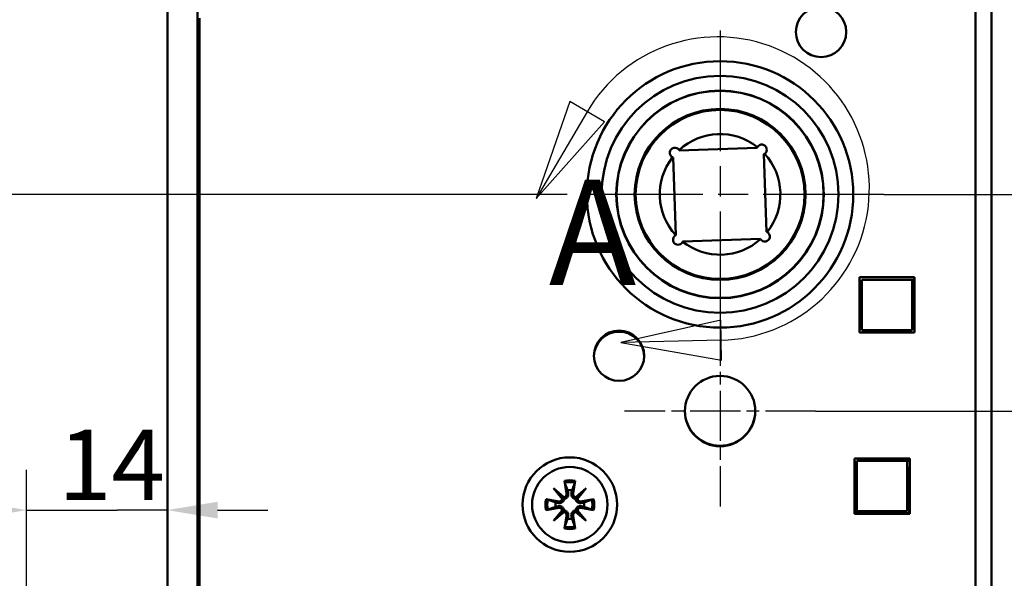
# Model space of a CAD drawing. Units: millimetres. Extents: x -46 to 400, y 20 to 574.
# Drawn here: x 92 to 190, y 411 to 466 of the extents above; entities that cross this region are included whole.
import ezdxf

# ---------------------------------------------------------------- set-up
doc = ezdxf.new("R2010")
doc.units = ezdxf.units.MM
doc.header["$LTSCALE"] = 2
doc.linetypes.add('CHAIN', pattern=[0.3543, 0.2362, -0.0295, 0.0591, -0.0295])
doc.linetypes.add('LONG_DASH_DOTTED', pattern=[0.3001, 0.2362, -0.0295, 0.0049, -0.0295])
for name, color, linetype, lineweight, true_color in [('Bemaßungen(SuP)', 7, 'Continuous', 25, 0x0000a0), ('Mittelpunktmarkierung(SuP)', 1, 'LONG_DASH_DOTTED', 25, 0xff0000), ('Sichtbare tangentiale Kanten(SuP)', 7, 'Continuous', 50, 0xc0c0c0)]:
    doc.layers.add(name, color=color, linetype=linetype, lineweight=lineweight, true_color=true_color)
doc.layers.add('Detailkreislinien(SuP)', color=7, linetype='Continuous', lineweight=25)
doc.layers.add('Sichtbare Kanten(SuP)', color=7, linetype='Continuous', lineweight=50)
doc.styles.add('ISOCP', font='isocpeur.ttf')
doc.styles.add('ISOCPGroßer Text', font='isocpeur.ttf')
doc.dimstyles.new('SuP-DIN', dxfattribs={"dimscale": 2, "dimtxt": 3.5, "dimasz": 2.5, "dimexe": 2, "dimexo": 0, "dimgap": 0.5, "dimtad": 1, "dimrnd": 1e-08, "dimtxsty": 'ISOCP', "dimcen": 0.09, "dimdle": 12, "dimclrd": 256, "dimclre": 256, "dimclrt": 256, "dimazin": 2, "dimtfac": 0.571429, "dimtdec": 3, "dimtmove": 0, "dimatfit": 3, "dimfxl": 1, "dimtolj": 1, "dimlwd": 25, "dimlwe": 25, "dimarcsym": 0})

# ---------------------------------------------------------------- blocks, each defined once
blk = doc.blocks.new('2DDetail0')
at = {"layer": 'Detailkreislinien(SuP)', "linetype": 'Continuous'}
for p, q in [((73.319, 228.974), (71.646, 224.158)), ((75.043, 227.96), (73.319, 228.974)), ((74.181, 228.467), (71.646, 224.158)), ((71.646, 224.158), (75.043, 227.96)), ((80.827, 218.107), (75.85, 216.995)), ((80.871, 216.107), (80.827, 218.107)), ((80.849, 217.107), (75.85, 216.995)), ((75.85, 216.995), (80.871, 216.107))]:
    blk.add_line(p, q, dxfattribs=at)
at = {"layer": 'Detailkreislinien(SuP)', "linetype": 'Continuous', "flags": 128}
for points in [[(73.319, 228.974), (71.646, 224.158), (75.043, 227.96), (73.319, 228.974)], [(80.827, 218.107), (75.85, 216.995), (80.871, 216.107), (80.827, 218.107)]]:
    blk.add_lwpolyline(points, dxfattribs=at)
at = {"layer": 'Detailkreislinien(SuP)'}
blk.add_arc((80.68, 224.645), 7.54, 271.2837, 149.5385, dxfattribs=at)
for points in [[(73.319, 228.974), (71.646, 224.158), (75.043, 227.96), (73.319, 228.974)], [(80.827, 218.107), (75.85, 216.995), (80.871, 216.107), (80.827, 218.107)]]:
    blk.add_solid(points, dxfattribs=at)
at = {"layer": 'Detailkreislinien(SuP)', "insert": (72.269, 218.203), "char_height": 5.25, "attachment_point": 7, "style": 'ISOCPGroßer Text'}
blk.add_mtext('A', dxfattribs=at)
blk = doc.blocks.new('*D16')
at = {"layer": 'Bemaßungen(SuP)', "color": 174, "linetype": 'Continuous', "lineweight": 25, "true_color": 0x0000a0, "transparency": 16777216}
for p, q in [((92.589, 406.608), (92.589, 421.313)), ((87.589, 417.313), (82.589, 417.313)), ((92.589, 417.313), (97.589, 417.313)), ((97.589, 417.313), (101.589, 417.313)), ((106.589, 417.313), (101.589, 417.313)), ((111.589, 417.313), (116.589, 417.313))]:
    blk.add_line(p, q, dxfattribs=at)
at = {"layer": 'Bemaßungen(SuP)', "color": 174, "linetype": 'Continuous', "true_color": 0x0000a0, "transparency": 16777216}
for points in [[(87.589, 418.146), (87.589, 416.48), (92.589, 417.313)], [(111.589, 418.146), (111.589, 416.48), (106.589, 417.313)]]:
    blk.add_solid(points, dxfattribs=at)
at = {"layer": 'Defpoints', "color": 0, "linetype": 'Continuous', "transparency": 16777216}
for p in [(106.589, 417.313), (106.589, 417.313), (92.589, 406.608)]:
    blk.add_point(p, dxfattribs=at)
at = {"layer": 'Bemaßungen(SuP)', "color": 174, "linetype": 'Continuous', "lineweight": 25, "true_color": 0x0000a0, "transparency": 16777216, "insert": (95.739, 425.313), "char_height": 7, "attachment_point": 1, "style": 'ISOCP'}
blk.add_mtext('\\A1;14', dxfattribs=at)
blk = doc.blocks.new('*D19')
at = {"layer": 'Bemaßungen(SuP)', "color": 174, "linetype": 'Continuous', "lineweight": 25, "true_color": 0x0000a0, "transparency": 16777216}
for p, q in [((145.285, 448.708), (73.117, 448.708)), ((77.117, 443.708), (77.117, 378.608)), ((149.185, 373.608), (73.117, 373.608))]:
    blk.add_line(p, q, dxfattribs=at)
at = {"layer": 'Bemaßungen(SuP)', "color": 174, "linetype": 'Continuous', "true_color": 0x0000a0, "transparency": 16777216}
for points in [[(76.284, 443.708), (77.951, 443.708), (77.117, 448.708)], [(76.284, 378.608), (77.951, 378.608), (77.117, 373.608)]]:
    blk.add_solid(points, dxfattribs=at)
at = {"layer": 'Defpoints', "color": 0, "linetype": 'Continuous', "transparency": 16777216}
for p in [(145.285, 448.708), (77.117, 373.608), (149.185, 373.608)]:
    blk.add_point(p, dxfattribs=at)
at = {"layer": 'Bemaßungen(SuP)', "color": 174, "linetype": 'Continuous', "lineweight": 25, "true_color": 0x0000a0, "transparency": 16777216, "insert": (69.117, 406.958), "char_height": 7, "attachment_point": 1, "rotation": 90, "style": 'ISOCP'}
blk.add_mtext('\\A1;75', dxfattribs=at)
blk = doc.blocks.new('*D20')
at = {"layer": 'Bemaßungen(SuP)', "color": 174, "linetype": 'Continuous', "lineweight": 25, "true_color": 0x0000a0, "transparency": 16777216}
for p, q in [((161.585, 494.758), (208.229, 494.758)), ((204.229, 453.708), (204.229, 489.758)), ((177.885, 448.708), (208.229, 448.708))]:
    blk.add_line(p, q, dxfattribs=at)
at = {"layer": 'Bemaßungen(SuP)', "color": 174, "linetype": 'Continuous', "true_color": 0x0000a0, "transparency": 16777216}
for points in [[(203.396, 489.758), (205.063, 489.758), (204.229, 494.758)], [(203.396, 453.708), (205.063, 453.708), (204.229, 448.708)]]:
    blk.add_solid(points, dxfattribs=at)
at = {"layer": 'Defpoints', "color": 0, "linetype": 'Continuous', "transparency": 16777216}
for p in [(161.585, 494.758), (204.229, 494.758), (177.885, 448.708)]:
    blk.add_point(p, dxfattribs=at)
at = {"layer": 'Bemaßungen(SuP)', "color": 174, "linetype": 'Continuous', "lineweight": 25, "true_color": 0x0000a0, "transparency": 16777216, "insert": (196.229, 467.183), "char_height": 7, "attachment_point": 1, "rotation": 90, "style": 'ISOCP'}
blk.add_mtext('\\A1;46', dxfattribs=at)
blk = doc.blocks.new('*D21')
at = {"layer": 'Bemaßungen(SuP)', "color": 174, "linetype": 'Continuous', "lineweight": 25, "true_color": 0x0000a0, "transparency": 16777216}
for p, q in [((177.885, 448.708), (208.229, 448.708)), ((204.229, 432.158), (204.229, 443.708)), ((171.085, 427.158), (208.229, 427.158))]:
    blk.add_line(p, q, dxfattribs=at)
at = {"layer": 'Bemaßungen(SuP)', "color": 174, "linetype": 'Continuous', "true_color": 0x0000a0, "transparency": 16777216}
for points in [[(203.396, 443.708), (205.063, 443.708), (204.229, 448.708)], [(203.396, 432.158), (205.063, 432.158), (204.229, 427.158)]]:
    blk.add_solid(points, dxfattribs=at)
at = {"layer": 'Defpoints', "color": 0, "linetype": 'Continuous', "transparency": 16777216}
for p in [(177.885, 448.708), (204.229, 448.708), (171.085, 427.158)]:
    blk.add_point(p, dxfattribs=at)
at = {"layer": 'Bemaßungen(SuP)', "color": 174, "linetype": 'Continuous', "lineweight": 25, "true_color": 0x0000a0, "transparency": 16777216, "insert": (194.829, 430.758), "char_height": 7, "attachment_point": 1, "rotation": 90, "style": 'ISOCP'}
blk.add_mtext('\\A1;21,5', dxfattribs=at)
blk = doc.blocks.new('*D22')
at = {"layer": 'Bemaßungen(SuP)', "color": 174, "linetype": 'Continuous', "lineweight": 25, "true_color": 0x0000a0, "transparency": 16777216}
for p, q in [((177.349, 504.658), (226.804, 504.658)), ((222.804, 499.658), (222.804, 453.708)), ((177.885, 448.708), (226.804, 448.708))]:
    blk.add_line(p, q, dxfattribs=at)
at = {"layer": 'Bemaßungen(SuP)', "color": 174, "linetype": 'Continuous', "true_color": 0x0000a0, "transparency": 16777216}
for points in [[(221.97, 499.658), (223.637, 499.658), (222.804, 504.658)], [(221.97, 453.708), (223.637, 453.708), (222.804, 448.708)]]:
    blk.add_solid(points, dxfattribs=at)
at = {"layer": 'Defpoints', "color": 0, "linetype": 'Continuous', "transparency": 16777216}
for p in [(177.349, 504.658), (177.885, 448.708), (222.804, 448.708)]:
    blk.add_point(p, dxfattribs=at)
at = {"layer": 'Bemaßungen(SuP)', "color": 174, "linetype": 'Continuous', "lineweight": 25, "true_color": 0x0000a0, "transparency": 16777216, "insert": (214.804, 472.483), "char_height": 7, "attachment_point": 1, "rotation": 90, "style": 'ISOCP'}
blk.add_mtext('\\A1;56', dxfattribs=at)
blk = doc.blocks.new('*D25')
at = {"layer": 'Bemaßungen(SuP)', "color": 174, "linetype": 'Continuous', "lineweight": 25, "true_color": 0x0000a0, "transparency": 16777216}
for p, q in [((177.349, 504.658), (240.769, 504.658)), ((236.769, 499.658), (236.769, 351.858)), ((177.37, 346.858), (240.769, 346.858))]:
    blk.add_line(p, q, dxfattribs=at)
at = {"layer": 'Bemaßungen(SuP)', "color": 174, "linetype": 'Continuous', "true_color": 0x0000a0, "transparency": 16777216}
for points in [[(235.936, 499.658), (237.603, 499.658), (236.769, 504.658)], [(235.936, 351.858), (237.603, 351.858), (236.769, 346.858)]]:
    blk.add_solid(points, dxfattribs=at)
at = {"layer": 'Defpoints', "color": 0, "linetype": 'Continuous', "transparency": 16777216}
for p in [(177.349, 504.658), (177.37, 346.858), (236.769, 346.858)]:
    blk.add_point(p, dxfattribs=at)
at = {"layer": 'Bemaßungen(SuP)', "color": 174, "linetype": 'Continuous', "lineweight": 25, "true_color": 0x0000a0, "transparency": 16777216, "insert": (228.769, 419.808), "char_height": 7, "attachment_point": 1, "rotation": 90, "style": 'ISOCP'}
blk.add_mtext('\\A1;158', dxfattribs=at)

msp = doc.modelspace()

# ---------------------------------------------------------------- linework, layer by layer
at = {"layer": 'Mittelpunktmarkierung(SuP)', "linetype": 'CHAIN', "ltscale": 25.402201}
for p, q in [((161.585, 465.008), (161.585, 432.408)), ((177.885, 448.708), (145.285, 448.708))]:
    msp.add_line(p, q, dxfattribs=at)
at = {"layer": 'Mittelpunktmarkierung(SuP)', "linetype": 'CHAIN', "ltscale": 10.556371}
for p, q in [((161.585, 436.658), (161.585, 417.658)), ((171.085, 427.158), (152.085, 427.158))]:
    msp.add_line(p, q, dxfattribs=at)
at = {"layer": 'Sichtbare Kanten(SuP)'}
for p, q in [((106.589, 333.258), (106.589, 518.258)), ((109.589, 333.258), (109.589, 518.258)), ((188.585, 493.377), (188.585, 357.76)), ((109.785, 348.458), (109.785, 466.221)), ((165.257, 453.339), (157.528, 453.069)), ((166.217, 444.985), (165.947, 452.714)), ((156.904, 452.378), (157.174, 444.649)), ((157.864, 444.025), (165.593, 444.295)), ((175.445, 440.468), (180.945, 440.468)), ((175.445, 434.968), (175.445, 440.468)), ((175.69, 440.219), (175.689, 440.219)), ((175.689, 440.219), (175.69, 437.719)), ((180.69, 440.219), (175.69, 440.219)), ((175.69, 440.219), (175.69, 435.219)), ((180.69, 435.219), (180.69, 440.219)), ((180.945, 440.219), (180.69, 440.219)), ((180.945, 440.468), (180.945, 434.968)), ((175.69, 435.219), (180.69, 435.219)), ((180.945, 434.968), (175.445, 434.968)), ((174.955, 422.458), (180.455, 422.458)), ((174.955, 416.958), (174.955, 422.458)), ((180.455, 422.458), (180.455, 416.958)), ((180.19, 422.219), (175.19, 422.219)), ((175.19, 422.219), (175.19, 417.219)), ((180.19, 417.219), (180.19, 422.219)), ((180.404, 422.219), (180.19, 422.219)), ((180.39, 421.619), (180.455, 421.619)), ((180.39, 417.019), (180.39, 421.619)), ((180.455, 422.219), (180.404, 422.219)), ((145.008, 419.484), (146.048, 418.609)), ((145.008, 419.484), (145.866, 418.626)), ((145.883, 418.444), (145.008, 419.484)), ((146.098, 420.225), (146.311, 418.961)), ((147.171, 420.225), (146.958, 418.961)), ((147.221, 418.609), (148.261, 419.484)), ((148.261, 419.484), (147.386, 418.444)), ((148.261, 419.484), (147.403, 418.626)), ((144.267, 418.394), (145.531, 418.181)), ((145.866, 418.626), (146.064, 418.428)), ((147.403, 418.626), (147.205, 418.428)), ((149.002, 418.394), (147.738, 418.181)), ((144.267, 417.321), (145.531, 417.534)), ((149.002, 417.321), (147.738, 417.534)), ((145.008, 416.231), (145.883, 417.271)), ((146.048, 417.106), (145.008, 416.231)), ((145.008, 416.231), (145.866, 417.089)), ((145.866, 417.089), (146.064, 417.287)), ((146.098, 415.49), (146.311, 416.754)), ((147.171, 415.49), (146.958, 416.754)), ((147.403, 417.089), (147.205, 417.287)), ((148.261, 416.231), (147.221, 417.106)), ((147.386, 417.271), (148.261, 416.231)), ((148.261, 416.231), (147.403, 417.089)), ((180.455, 416.958), (174.955, 416.958)), ((175.19, 417.219), (180.19, 417.219)), ((175.19, 417.219), (175.19, 417.019)), ((175.19, 417.019), (180.39, 417.019))]:
    msp.add_line(p, q, dxfattribs=at)
for centre, radius in [((171.635, 464.858), 2.5), ((161.585, 448.708), 8.5), ((161.585, 448.708), 8.4), ((151.535, 432.658), 2.5), ((161.585, 427.158), 3.5), ((146.635, 417.858), 4.7), ((146.635, 417.858), 3.75)]:
    msp.add_circle(centre, radius, dxfattribs=at)
for centre, radius, start, end in [((161.585, 448.708), 6, 51.77382, 132.82443), ((165.725, 453.162), 0.5, 305.40279, 148.78322), ((157.08, 452.846), 0.5, 31.62446, 243.22282), ((161.585, 448.708), 6, 321.3608, 42.41219), ((161.585, 448.708), 6, 142.02285, 222.59868), ((166.041, 444.517), 0.5, 210.97539, 62.54718), ((157.396, 444.202), 0.5, 117.16024, 337.02362), ((161.585, 448.708), 6, 231.58518, 312.16177), ((151.535, 432.558), 2.5, 1.14599, 178.85401), ((177.09, 436.189), 2, 214.66166, 217.64774), ((177.09, 436.189), 1.4, 223.86347, 240.75969), ((161.585, 427.208), 3.5, 180.40926, 359.59074), ((145.581, 418.481), 0.304, 260.46394, 353.09744), ((146.011, 418.911), 0.304, 276.90256, 9.53606), ((146.635, 417.858), 1.427, 81.13466, 98.86534), ((147.258, 418.911), 0.304, 170.46394, 263.09744), ((147.688, 418.481), 0.304, 186.90256, 279.53606), ((146.635, 417.858), 1.427, 171.13466, 188.86534), ((145.581, 417.234), 0.304, 6.90256, 99.53606), ((147.688, 417.234), 0.304, 80.46394, 173.09744), ((146.635, 417.858), 1.427, 351.13466, 8.86534), ((146.011, 416.804), 0.304, 350.46394, 83.09744), ((146.635, 417.858), 1.427, 261.13466, 278.86534), ((147.258, 416.804), 0.304, 96.90256, 189.53606)]:
    msp.add_arc(centre, radius, start, end, dxfattribs=at)
for centre, major_axis, start_param, end_param in [((145.984, 418.878), (0.18, 0.213), 3.408554, 4.079128), ((145.614, 418.508), (0.213, 0.18), 5.34565, 6.016224), ((147.285, 418.878), (0.18, -0.213), 5.34565, 6.016224), ((147.655, 418.508), (0.213, -0.18), 3.408554, 4.079128), ((145.614, 417.207), (-0.213, 0.18), 3.408554, 4.079128), ((145.984, 416.837), (-0.18, 0.213), 5.34565, 6.016224), ((147.285, 416.837), (-0.18, -0.213), 3.408554, 4.079128), ((147.655, 417.207), (-0.213, -0.18), 5.34565, 6.016224)]:
    msp.add_ellipse(centre, major_axis=major_axis, ratio=0.988452, start_param=start_param, end_param=end_param, dxfattribs=at)
for points in [[(157.506, 453.108), (157.514, 453.095), (157.521, 453.082), (157.528, 453.069)], [(166.014, 452.754), (165.994, 452.739), (165.971, 452.726), (165.947, 452.714)], [(157.168, 444.646), (157.17, 444.647), (157.172, 444.648), (157.174, 444.649)], [(157.864, 444.025), (157.862, 444.019), (157.859, 444.012), (157.856, 444.006)], [(165.612, 444.26), (165.605, 444.271), (165.599, 444.283), (165.593, 444.295)]]:
    msp.add_open_spline(points, degree=3, dxfattribs=at)
for points, knots in [([(165.257, 453.339), (165.259, 453.345), (165.262, 453.351), (165.274, 453.38), (165.285, 453.401), (165.297, 453.421)], [0.19107451, 0.19107451, 0.19107451, 0.19107451, 0.19342204, 0.19342204, 0.20166008, 0.20166008, 0.20166008, 0.20166008]), ([(156.904, 452.378), (156.897, 452.381), (156.891, 452.383), (156.874, 452.39), (156.865, 452.395), (156.855, 452.4)], [0.100091238, 0.100091238, 0.100091238, 0.100091238, 0.102462641, 0.102462641, 0.106199192, 0.106199192, 0.106199192, 0.106199192]), ([(166.217, 444.985), (166.224, 444.983), (166.23, 444.98), (166.248, 444.972), (166.26, 444.967), (166.271, 444.961)], [0.271735007, 0.271735007, 0.271735007, 0.271735007, 0.274085207, 0.274085207, 0.278516782, 0.278516782, 0.278516782, 0.278516782]), ([(146.139, 420.045), (146.135, 420.055), (146.131, 420.068), (146.123, 420.1), (146.118, 420.125), (146.108, 420.171), (146.103, 420.2), (146.098, 420.225)], [0.0702127, 0.0702127, 0.0702127, 0.0702127, 0.07645626, 0.07645626, 0.08407677, 0.08407677, 0.09170817, 0.09170817, 0.09170817, 0.09170817]), ([(147.171, 420.225), (147.167, 420.2), (147.161, 420.171), (147.152, 420.125), (147.146, 420.1), (147.138, 420.068), (147.134, 420.055), (147.13, 420.045)], [0.03063035, 0.03063035, 0.03063035, 0.03063035, 0.03826174, 0.03826174, 0.04588225, 0.04588225, 0.05212581, 0.05212581, 0.05212581, 0.05212581]), ([(144.267, 418.394), (144.292, 418.389), (144.322, 418.384), (144.368, 418.375), (144.392, 418.369), (144.424, 418.361), (144.437, 418.357), (144.447, 418.353)], [0.03063035, 0.03063035, 0.03063035, 0.03063035, 0.03826174, 0.03826174, 0.04588225, 0.04588225, 0.05212581, 0.05212581, 0.05212581, 0.05212581]), ([(146.064, 418.428), (146.063, 418.404), (146.059, 418.379), (146.042, 418.311), (146.024, 418.269), (145.981, 418.195), (145.952, 418.159), (145.886, 418.099), (145.849, 418.074), (145.772, 418.035), (145.726, 418.02), (145.63, 418.005), (145.582, 418.005), (145.538, 418.011), (145.526, 418.013), (145.515, 418.015), (145.504, 418.017)], [-0.07582789, -0.07582789, -0.07582789, -0.07582789, -0.06856312, -0.06856312, -0.05572678, -0.05572678, -0.04289044, -0.04289044, -0.03005409, -0.03005409, -0.01502705, -0.01502705, 0, 0, 0, 0.00390991, 0.00390991, 0.00390991, 0.00390991]), ([(146.475, 418.989), (146.477, 418.977), (146.479, 418.966), (146.487, 418.911), (146.487, 418.862), (146.472, 418.767), (146.457, 418.72), (146.418, 418.643), (146.393, 418.606), (146.333, 418.54), (146.297, 418.511), (146.224, 418.468), (146.181, 418.45), (146.113, 418.434), (146.088, 418.43), (146.064, 418.428)], [0.18527626, 0.18527626, 0.18527626, 0.18527626, 0.18918617, 0.18918617, 0.20421321, 0.20421321, 0.21924026, 0.21924026, 0.2320766, 0.2320766, 0.24491294, 0.24491294, 0.25774929, 0.25774929, 0.26501406, 0.26501406, 0.26501406, 0.26501406]), ([(147.205, 418.428), (147.181, 418.43), (147.156, 418.434), (147.088, 418.45), (147.046, 418.468), (146.972, 418.511), (146.936, 418.54), (146.876, 418.606), (146.851, 418.643), (146.813, 418.72), (146.797, 418.767), (146.782, 418.862), (146.782, 418.911), (146.788, 418.954), (146.79, 418.966), (146.792, 418.977), (146.794, 418.989)], [-0.07582789, -0.07582789, -0.07582789, -0.07582789, -0.06856312, -0.06856312, -0.05572678, -0.05572678, -0.04289044, -0.04289044, -0.03005409, -0.03005409, -0.01502705, -0.01502705, 0, 0, 0, 0.00390991, 0.00390991, 0.00390991, 0.00390991]), ([(147.766, 418.017), (147.754, 418.015), (147.743, 418.013), (147.688, 418.005), (147.639, 418.005), (147.544, 418.02), (147.497, 418.035), (147.42, 418.074), (147.383, 418.099), (147.317, 418.159), (147.288, 418.195), (147.245, 418.269), (147.227, 418.311), (147.211, 418.379), (147.207, 418.404), (147.205, 418.428)], [0.18527626, 0.18527626, 0.18527626, 0.18527626, 0.18918617, 0.18918617, 0.20421321, 0.20421321, 0.21924026, 0.21924026, 0.2320766, 0.2320766, 0.24491294, 0.24491294, 0.25774929, 0.25774929, 0.26501406, 0.26501406, 0.26501406, 0.26501406]), ([(148.822, 418.353), (148.832, 418.357), (148.845, 418.361), (148.877, 418.369), (148.902, 418.375), (148.948, 418.384), (148.977, 418.389), (149.002, 418.394)], [0.0702127, 0.0702127, 0.0702127, 0.0702127, 0.07645626, 0.07645626, 0.08407677, 0.08407677, 0.09170817, 0.09170817, 0.09170817, 0.09170817]), ([(144.447, 417.362), (144.437, 417.358), (144.424, 417.354), (144.392, 417.346), (144.368, 417.341), (144.322, 417.331), (144.292, 417.326), (144.267, 417.321)], [0.0702127, 0.0702127, 0.0702127, 0.0702127, 0.07645626, 0.07645626, 0.08407677, 0.08407677, 0.09170817, 0.09170817, 0.09170817, 0.09170817]), ([(145.504, 417.698), (145.515, 417.7), (145.526, 417.702), (145.582, 417.71), (145.63, 417.71), (145.726, 417.695), (145.772, 417.68), (145.849, 417.641), (145.886, 417.616), (145.952, 417.556), (145.981, 417.52), (146.024, 417.447), (146.042, 417.404), (146.059, 417.336), (146.063, 417.311), (146.064, 417.287)], [0.18527626, 0.18527626, 0.18527626, 0.18527626, 0.18918617, 0.18918617, 0.20421321, 0.20421321, 0.21924026, 0.21924026, 0.2320766, 0.2320766, 0.24491294, 0.24491294, 0.25774929, 0.25774929, 0.26501406, 0.26501406, 0.26501406, 0.26501406]), ([(147.205, 417.287), (147.207, 417.311), (147.211, 417.336), (147.227, 417.404), (147.245, 417.447), (147.288, 417.52), (147.317, 417.556), (147.383, 417.616), (147.42, 417.641), (147.497, 417.68), (147.544, 417.695), (147.639, 417.71), (147.688, 417.71), (147.731, 417.704), (147.743, 417.702), (147.754, 417.7), (147.766, 417.698)], [-0.07582789, -0.07582789, -0.07582789, -0.07582789, -0.06856312, -0.06856312, -0.05572678, -0.05572678, -0.04289044, -0.04289044, -0.03005409, -0.03005409, -0.01502705, -0.01502705, 0, 0, 0, 0.00390991, 0.00390991, 0.00390991, 0.00390991]), ([(149.002, 417.321), (148.977, 417.326), (148.948, 417.331), (148.902, 417.341), (148.877, 417.346), (148.845, 417.354), (148.832, 417.358), (148.822, 417.362)], [0.03063035, 0.03063035, 0.03063035, 0.03063035, 0.03826174, 0.03826174, 0.04588225, 0.04588225, 0.05212581, 0.05212581, 0.05212581, 0.05212581]), ([(146.064, 417.287), (146.088, 417.285), (146.113, 417.282), (146.181, 417.265), (146.224, 417.247), (146.297, 417.204), (146.333, 417.175), (146.393, 417.109), (146.418, 417.072), (146.457, 416.995), (146.472, 416.948), (146.487, 416.853), (146.487, 416.805), (146.481, 416.761), (146.479, 416.749), (146.477, 416.738), (146.475, 416.726)], [-0.07582789, -0.07582789, -0.07582789, -0.07582789, -0.06856312, -0.06856312, -0.05572678, -0.05572678, -0.04289044, -0.04289044, -0.03005409, -0.03005409, -0.01502705, -0.01502705, 0, 0, 0, 0.00390991, 0.00390991, 0.00390991, 0.00390991]), ([(146.794, 416.726), (146.792, 416.738), (146.79, 416.749), (146.782, 416.805), (146.782, 416.853), (146.797, 416.948), (146.813, 416.995), (146.851, 417.072), (146.876, 417.109), (146.936, 417.175), (146.972, 417.204), (147.046, 417.247), (147.088, 417.265), (147.156, 417.282), (147.181, 417.285), (147.205, 417.287)], [0.18527626, 0.18527626, 0.18527626, 0.18527626, 0.18918617, 0.18918617, 0.20421321, 0.20421321, 0.21924026, 0.21924026, 0.2320766, 0.2320766, 0.24491294, 0.24491294, 0.25774929, 0.25774929, 0.26501406, 0.26501406, 0.26501406, 0.26501406]), ([(146.098, 415.49), (146.103, 415.515), (146.108, 415.545), (146.118, 415.591), (146.123, 415.615), (146.131, 415.647), (146.135, 415.66), (146.139, 415.67)], [0.03063035, 0.03063035, 0.03063035, 0.03063035, 0.03826174, 0.03826174, 0.04588225, 0.04588225, 0.05212581, 0.05212581, 0.05212581, 0.05212581]), ([(147.13, 415.67), (147.134, 415.66), (147.138, 415.647), (147.146, 415.615), (147.152, 415.591), (147.161, 415.545), (147.167, 415.515), (147.171, 415.49)], [0.0702127, 0.0702127, 0.0702127, 0.0702127, 0.07645626, 0.07645626, 0.08407677, 0.08407677, 0.09170817, 0.09170817, 0.09170817, 0.09170817])]:
    msp.add_open_spline(points, degree=3, knots=knots, dxfattribs=at)
for points, weights in [([(146.139, 420.045), (146.307, 419.572), (146.415, 419.267)], [1.0027435283, 1.02633143355, 1]), ([(146.854, 419.267), (146.962, 419.572), (147.13, 420.045)], [1, 1.02633143355, 1.0027435283]), ([(145.225, 418.077), (144.92, 418.185), (144.447, 418.353)], [1, 1.02633143356, 1.0027435283]), ([(146.415, 419.267), (146.448, 419.113), (146.475, 418.989)], [1, 1.11656681379, 1.23145448443]), ([(146.794, 418.989), (146.821, 419.113), (146.854, 419.267)], [1.23145448443, 1.1165668138, 1]), ([(148.822, 418.353), (148.349, 418.185), (148.044, 418.077)], [1.0027435283, 1.02633143356, 1]), ([(144.447, 417.362), (144.92, 417.53), (145.225, 417.638)], [1.0027435283, 1.02633143356, 1]), ([(145.504, 418.017), (145.38, 418.044), (145.225, 418.077)], [1.23145448443, 1.1165668138, 1]), ([(145.225, 417.638), (145.38, 417.671), (145.504, 417.698)], [1, 1.11656681379, 1.23145448443]), ([(148.044, 418.077), (147.89, 418.044), (147.766, 418.017)], [1, 1.11656681379, 1.23145448443]), ([(147.766, 417.698), (147.89, 417.671), (148.044, 417.638)], [1.23145448443, 1.1165668138, 1]), ([(148.044, 417.638), (148.349, 417.53), (148.822, 417.362)], [1, 1.02633143356, 1.0027435283]), ([(146.415, 416.448), (146.307, 416.143), (146.139, 415.67)], [1, 1.02633143356, 1.0027435283]), ([(146.475, 416.726), (146.448, 416.603), (146.415, 416.448)], [1.23145448443, 1.1165668138, 1]), ([(146.854, 416.448), (146.821, 416.603), (146.794, 416.726)], [1, 1.11656681379, 1.23145448443]), ([(147.13, 415.67), (146.962, 416.143), (146.854, 416.448)], [1.0027435283, 1.02633143356, 1])]:
    msp.add_rational_spline(points, weights, degree=2, dxfattribs=at)
at = {"layer": 'Sichtbare tangentiale Kanten(SuP)'}
for p, q in [((186.985, 357.76), (186.985, 493.377)), ((146.311, 418.961), (146.475, 418.989)), ((146.958, 418.961), (146.794, 418.989)), ((145.531, 418.181), (145.504, 418.017)), ((145.531, 417.534), (145.504, 417.698)), ((147.738, 418.181), (147.766, 418.017)), ((147.738, 417.534), (147.766, 417.698)), ((146.311, 416.754), (146.475, 416.726)), ((146.958, 416.754), (146.794, 416.726))]:
    msp.add_line(p, q, dxfattribs=at)
for radius in [13.249, 11.787, 10.325, 10.3]:
    msp.add_circle((161.585, 448.708), radius, dxfattribs=at)
for radius, start, end in [(2.427, 77.23993, 102.76007), (2.243, 77.23002, 102.76998), (2.427, 167.23993, 192.76007), (2.243, 167.23002, 192.76998), (2.243, 347.23002, 12.76998), (2.427, 347.23993, 12.76007), (2.427, 257.23993, 282.76007), (2.243, 257.23002, 282.76998)]:
    msp.add_arc((146.635, 417.858), radius, start, end, dxfattribs=at)

# ---------------------------------------------------------------- block references
at = {"layer": 'Detailkreislinien(SuP)', "xscale": 2, "yscale": 2, "zscale": 2}
msp.add_blockref('2DDetail0', (0, 0), dxfattribs=at)

# ---------------------------------------------------------------- dimensions: what is measured, and where the dimension line sits
at = {"layer": 'Bemaßungen(SuP)', "color": 174, "linetype": 'Continuous', "lineweight": 25, "true_color": 0x0000a0}
for base, p1, p2, angle, override, picture, middle in [((222.804, 448.708), (177.349, 504.658), (177.885, 448.708), 270, {"dimgap": 0.5, "dimdec": 0, "dimtol": 0, "dimlim": 0, "dimtp": 0, "dimtm": 0, "dimtdec": 3, "dimtofl": 0, "dimatfit": 1}, '*D22', (222.804, 476.683)), ((236.769, 346.858), (177.349, 504.658), (177.37, 346.858), 270, {"dimgap": 0.5, "dimdec": 0, "dimtol": 0, "dimlim": 0, "dimtp": 0, "dimtm": 0, "dimtdec": 3, "dimtofl": 0, "dimatfit": 1}, '*D25', (236.769, 425.758)), ((204.229, 494.758), (177.885, 448.708), (161.585, 494.758), 90, {"dimgap": 0.5, "dimdec": 0, "dimtol": 0, "dimlim": 0, "dimtp": 0, "dimtm": 0, "dimtdec": 3, "dimtofl": 0, "dimatfit": 1}, '*D20', (204.229, 471.733)), ((77.117, 373.608), (145.285, 448.708), (149.185, 373.608), 90, {"dimgap": 0.5, "dimdec": 0, "dimtol": 0, "dimlim": 0, "dimtp": 0, "dimtm": 0, "dimtdec": 3, "dimtofl": 0, "dimatfit": 1}, '*D19', (77.117, 411.158)), ((204.229, 448.708), (171.085, 427.158), (177.885, 448.708), 90, {"dimgap": 0.5, "dimdec": 2, "dimlfac": 0.99768, "dimtol": 0, "dimlim": 0, "dimtp": 0, "dimtm": 0, "dimtdec": 3, "dimtofl": 0, "dimatfit": 1}, '*D21', (204.229, 437.933)), ((106.589, 417.313), (92.589, 406.608), (106.589, 417.313), 180, {"dimgap": 0.5, "dimdec": 2, "dimse2": 1, "dimtol": 0, "dimlim": 0, "dimtp": 0, "dimtm": 0, "dimtdec": 3, "dimtofl": 0}, '*D16', (99.589, 417.313))]:
    dim = msp.add_linear_dim(base=base, p1=p1, p2=p2, angle=angle, dimstyle='SuP-DIN', override=override, dxfattribs=at)
    dim.commit()
    dim.dimension.update_dxf_attribs({"geometry": picture, "text_midpoint": middle, "dimtype": 160})

doc.saveas('drawing.dxf')
